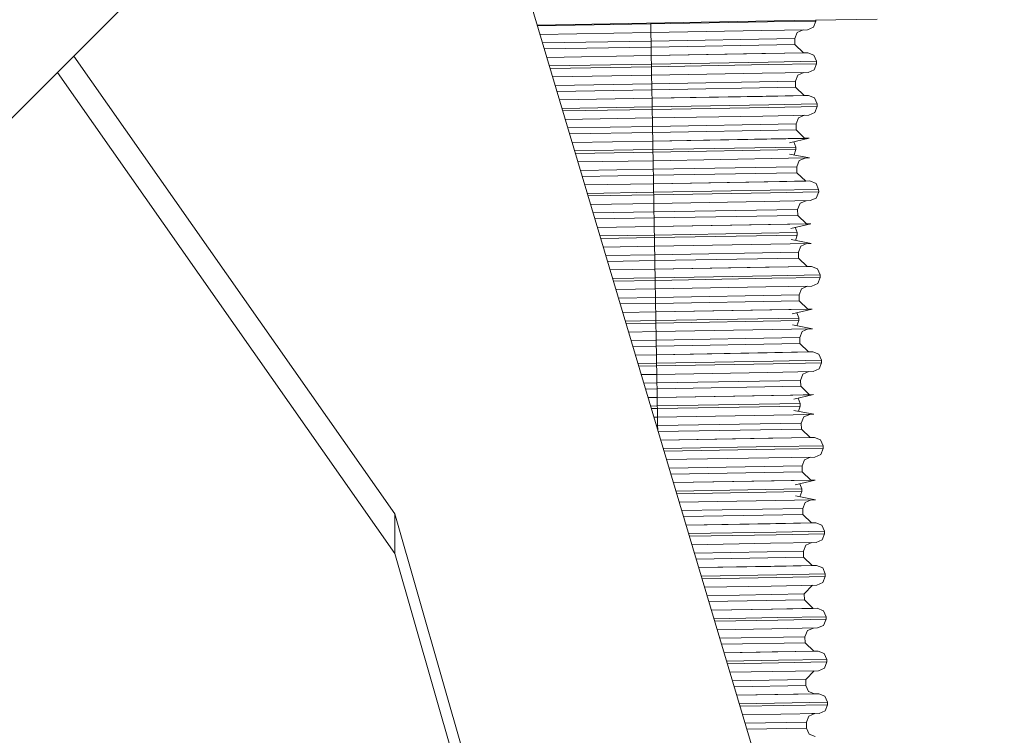
# Model space of a CAD drawing. Units: millimetres. Extents: x -8200 to -967, y 271 to 2945.
# Drawn here: x -3465 to -3436, y 1285 to 1306 of the extents above; entities that cross this region are included whole.
import ezdxf

# ---------------------------------------------------------------- set-up
doc = ezdxf.new("R2010")
doc.units = ezdxf.units.MM
doc.layers.add('1', color=7, linetype='Continuous', true_color=0xffffff)

msp = doc.modelspace()

# ---------------------------------------------------------------- linework, layer by layer
at = {"layer": '1', "color": 18, "linetype": 'Continuous', "lineweight": 13}
for p, q in [((-3454.851054, 1322.477509), (-3436.052472, 1259.346589)), ((-3458.004296, 1310.709938), (-3468.231022, 1300.483212)), ((-3442.888796, 1306.068167), (-3449.928756, 1305.947049)), ((-3446.553767, 1305.980071), (-3443.087876, 1306.040391)), ((-3443.087876, 1306.040391), (-3441.652358, 1306.066737)), ((-3439.824164, 1306.123599), (-3442.888796, 1306.068167)), ((-3441.652358, 1306.066737), (-3441.723645, 1305.885896)), ((-3441.65273, 1306.090525), (-3441.652358, 1306.066737)), ((-3446.553767, 1305.980071), (-3449.921606, 1305.923039)), ((-3446.549475, 1305.726156), (-3449.846377, 1305.670397)), ((-3446.554159, 1306.005107), (-3446.553767, 1305.980071)), ((-3446.553767, 1305.980071), (-3446.551621, 1305.853114)), ((-3446.551621, 1305.853114), (-3446.549475, 1305.726156)), ((-3446.549475, 1305.726156), (-3443.263113, 1305.783376)), ((-3446.549473, 1305.726156), (-3446.548045, 1305.652007)), ((-3443.263113, 1305.783376), (-3441.901982, 1305.80841)), ((-3442.278445, 1305.547938), (-3442.207158, 1305.728778)), ((-3442.02927, 1305.806069), (-3442.207158, 1305.728778)), ((-3441.901982, 1305.80841), (-3441.723645, 1305.885896)), ((-3446.544945, 1305.472478), (-3449.771171, 1305.417834)), ((-3446.548045, 1305.652007), (-3446.544945, 1305.472478)), ((-3442.278445, 1305.547938), (-3446.544945, 1305.472478)), ((-3446.544945, 1305.472478), (-3446.542084, 1305.294618)), ((-3442.278445, 1305.547938), (-3442.275345, 1305.370077)), ((-3449.71849, 1305.240916), (-3446.542084, 1305.294618)), ((-3446.542084, 1305.294618), (-3442.275345, 1305.370077)), ((-3446.542084, 1305.294618), (-3446.5397, 1305.16766)), ((-3446.5397, 1305.16766), (-3446.537554, 1305.040583)), ((-3442.275345, 1305.370077), (-3442.017138, 1305.120572)), ((-3454.154551, 1291.426286), (-3463.689825, 1305.02441)), ((-3446.537554, 1305.040583), (-3449.64318, 1304.988006)), ((-3449.643102, 1304.987743), (-3446.537554, 1305.040464)), ((-3442.017138, 1305.120572), (-3446.537554, 1305.040583)), ((-3446.537554, 1305.040464), (-3443.251431, 1305.097684)), ((-3446.537554, 1305.040464), (-3446.536362, 1304.966077)), ((-3446.536362, 1304.966077), (-3446.533263, 1304.786429)), ((-3446.533263, 1304.786429), (-3443.067372, 1304.846749)), ((-3443.251431, 1305.097684), (-3441.890061, 1305.122718)), ((-3441.631854, 1304.873094), (-3443.067372, 1304.846749)), ((-3441.890061, 1305.122718), (-3442.017249, 1305.12068)), ((-3441.890061, 1305.122718), (-3441.70934, 1305.051431)), ((-3441.631854, 1304.873094), (-3441.70934, 1305.051431)), ((-3441.631854, 1304.873094), (-3441.630423, 1304.796919)), ((-3449.567803, 1304.734869), (-3446.533263, 1304.786429)), ((-3446.531832, 1304.710254), (-3449.545227, 1304.659053)), ((-3446.533263, 1304.786429), (-3446.531832, 1304.710254)), ((-3446.531832, 1304.710254), (-3443.06618, 1304.770574)), ((-3446.531832, 1304.710254), (-3446.529686, 1304.583296)), ((-3446.529686, 1304.583296), (-3446.527541, 1304.456457)), ((-3443.06618, 1304.770574), (-3441.630423, 1304.796919)), ((-3441.880047, 1304.538593), (-3441.70171, 1304.616079)), ((-3441.630423, 1304.796919), (-3441.70171, 1304.616079)), ((-3454.154551, 1290.243015), (-3464.177553, 1304.536681)), ((-3446.527541, 1304.456457), (-3449.469994, 1304.406399)), ((-3446.527541, 1304.456457), (-3443.241179, 1304.513559)), ((-3446.527541, 1304.456457), (-3446.526349, 1304.38219)), ((-3446.526349, 1304.38219), (-3446.523249, 1304.202661)), ((-3442.256749, 1304.27812), (-3446.523249, 1304.202661)), ((-3443.241179, 1304.513559), (-3441.880047, 1304.538593)), ((-3442.256749, 1304.27812), (-3442.185462, 1304.458961)), ((-3442.256749, 1304.27812), (-3442.253649, 1304.10026)), ((-3442.007584, 1304.536247), (-3442.185462, 1304.458961)), ((-3446.523249, 1304.202661), (-3449.394844, 1304.154023)), ((-3449.342159, 1303.977093), (-3446.52015, 1304.024801)), ((-3446.523249, 1304.202661), (-3446.52015, 1304.024801)), ((-3446.52015, 1304.024801), (-3442.253649, 1304.10026)), ((-3446.52015, 1304.024801), (-3446.518004, 1303.897843)), ((-3442.253649, 1304.10026), (-3441.995203, 1303.850755)), ((-3446.515858, 1303.770766), (-3449.266852, 1303.72419)), ((-3449.266778, 1303.723943), (-3446.515858, 1303.770646)), ((-3446.518004, 1303.897843), (-3446.515858, 1303.770766)), ((-3441.995203, 1303.850755), (-3446.515858, 1303.770766)), ((-3446.515858, 1303.770646), (-3443.229496, 1303.827867)), ((-3446.515858, 1303.770646), (-3446.513474, 1303.643689)), ((-3443.229496, 1303.827867), (-3441.868365, 1303.852901)), ((-3441.868365, 1303.852901), (-3441.995319, 1303.850866)), ((-3441.868365, 1303.852901), (-3441.687405, 1303.781614)), ((-3441.609919, 1303.603277), (-3441.687405, 1303.781614)), ((-3449.191481, 1303.471073), (-3446.511328, 1303.516611)), ((-3446.510136, 1303.440437), (-3449.168906, 1303.395261)), ((-3446.511328, 1303.516611), (-3446.513474, 1303.643689)), ((-3446.511328, 1303.516611), (-3443.045437, 1303.576931)), ((-3446.511328, 1303.516611), (-3446.510136, 1303.440437)), ((-3446.510136, 1303.440437), (-3443.044245, 1303.500757)), ((-3446.510136, 1303.440437), (-3446.50799, 1303.313479)), ((-3443.045437, 1303.576931), (-3441.609919, 1303.603277)), ((-3443.044245, 1303.500757), (-3441.608727, 1303.527102)), ((-3441.608727, 1303.527102), (-3441.680014, 1303.346261)), ((-3441.609919, 1303.603277), (-3441.608727, 1303.527102)), ((-3446.505606, 1303.18664), (-3449.093674, 1303.142611)), ((-3446.50799, 1303.313479), (-3446.505606, 1303.18664)), ((-3446.505606, 1303.18664), (-3443.219483, 1303.243741)), ((-3446.505606, 1303.18664), (-3446.504414, 1303.112373)), ((-3446.504414, 1303.112373), (-3446.501315, 1302.932844)), ((-3443.219483, 1303.243741), (-3441.858351, 1303.268775)), ((-3442.234814, 1303.008303), (-3442.163527, 1303.189144)), ((-3441.985639, 1303.266434), (-3442.163527, 1303.189144)), ((-3441.858351, 1303.268775), (-3441.680014, 1303.346261)), ((-3446.501315, 1302.932844), (-3449.018516, 1302.890208)), ((-3442.234814, 1303.008303), (-3446.501315, 1302.932844)), ((-3446.501315, 1302.932844), (-3446.498215, 1302.754983)), ((-3446.498215, 1302.754983), (-3442.231715, 1302.830443)), ((-3442.234814, 1303.008303), (-3442.231715, 1302.830443)), ((-3442.231715, 1302.830443), (-3441.973507, 1302.580938)), ((-3448.965828, 1302.713267), (-3446.498215, 1302.754983)), ((-3446.498215, 1302.754983), (-3446.496069, 1302.628025)), ((-3446.496069, 1302.628025), (-3446.493924, 1302.500948)), ((-3441.973507, 1302.580938), (-3446.493924, 1302.500948)), ((-3446.493924, 1302.500948), (-3442.46918, 1302.571282)), ((-3442.46918, 1302.571282), (-3441.84643, 1302.583084)), ((-3441.84643, 1302.583084), (-3442.436516, 1302.445754)), ((-3441.84643, 1302.583084), (-3441.973711, 1302.581134)), ((-3446.493924, 1302.500948), (-3448.890523, 1302.460373)), ((-3448.890465, 1302.460177), (-3446.493924, 1302.500948)), ((-3448.81516, 1302.207281), (-3446.489632, 1302.246794)), ((-3446.493924, 1302.500948), (-3446.491778, 1302.373871)), ((-3446.489632, 1302.246794), (-3446.491778, 1302.373871)), ((-3446.489632, 1302.246794), (-3442.244828, 1302.321061)), ((-3446.489632, 1302.246794), (-3446.488202, 1302.170619)), ((-3442.243397, 1302.244768), (-3446.488202, 1302.170619)), ((-3442.244828, 1302.323326), (-3442.302876, 1302.476856)), ((-3442.243397, 1302.244768), (-3442.297497, 1302.087919)), ((-3442.244828, 1302.323326), (-3442.243397, 1302.247152)), ((-3442.244828, 1302.321061), (-3442.244828, 1302.323326)), ((-3442.243397, 1302.247152), (-3442.243397, 1302.244768)), ((-3446.488202, 1302.170619), (-3448.792584, 1302.131465)), ((-3446.488202, 1302.170619), (-3446.486056, 1302.043661)), ((-3446.486056, 1302.043661), (-3446.48391, 1301.916823)), ((-3446.48391, 1301.916823), (-3442.458928, 1301.987156)), ((-3442.458928, 1301.987156), (-3441.836417, 1301.998958)), ((-3441.836417, 1301.998958), (-3442.430794, 1302.113637)), ((-3441.964127, 1301.996537), (-3442.141593, 1301.919326)), ((-3446.48391, 1301.916823), (-3448.717356, 1301.878826)), ((-3446.479619, 1301.663026), (-3448.642189, 1301.626395)), ((-3446.48391, 1301.916823), (-3446.48248, 1301.842555)), ((-3446.48248, 1301.842555), (-3446.479619, 1301.663026)), ((-3442.21288, 1301.738486), (-3446.479619, 1301.663026)), ((-3446.479619, 1301.663026), (-3446.476519, 1301.485166)), ((-3442.21288, 1301.738486), (-3442.141593, 1301.919326)), ((-3442.21288, 1301.738486), (-3442.210019, 1301.560625)), ((-3448.589498, 1301.449445), (-3446.476519, 1301.485166)), ((-3446.476519, 1301.485166), (-3442.210019, 1301.560625)), ((-3446.476519, 1301.485166), (-3446.474373, 1301.358208)), ((-3446.474373, 1301.358208), (-3446.471989, 1301.231131)), ((-3442.210019, 1301.560625), (-3441.951573, 1301.31112)), ((-3446.471989, 1301.231131), (-3448.514195, 1301.196557)), ((-3448.514145, 1301.196389), (-3446.471989, 1301.231131)), ((-3441.951573, 1301.31112), (-3446.471989, 1301.231131)), ((-3446.471989, 1301.231131), (-3443.185866, 1301.288232)), ((-3446.471989, 1301.231131), (-3446.469843, 1301.104054)), ((-3446.467698, 1300.976977), (-3446.469843, 1301.104054)), ((-3443.185866, 1301.288232), (-3441.824496, 1301.313266)), ((-3443.001807, 1301.037297), (-3441.566288, 1301.063642)), ((-3441.824496, 1301.313266), (-3441.951684, 1301.311228)), ((-3441.824496, 1301.313266), (-3441.643775, 1301.241979)), ((-3441.566288, 1301.063642), (-3441.643775, 1301.241979)), ((-3441.566288, 1301.063642), (-3441.564858, 1300.987467)), ((-3448.438838, 1300.943485), (-3446.467698, 1300.976977)), ((-3446.466506, 1300.900802), (-3448.416262, 1300.867671)), ((-3446.467698, 1300.976977), (-3443.001807, 1301.037297)), ((-3446.467698, 1300.976977), (-3446.466506, 1300.900802)), ((-3443.000615, 1300.961122), (-3446.466506, 1300.900802)), ((-3446.466506, 1300.900802), (-3446.464121, 1300.773844)), ((-3446.464121, 1300.773844), (-3446.461976, 1300.647005)), ((-3443.000615, 1300.961122), (-3441.564858, 1300.987467)), ((-3441.814482, 1300.729141), (-3441.636145, 1300.806627)), ((-3441.564858, 1300.987467), (-3441.636145, 1300.806627)), ((-3446.461976, 1300.647005), (-3448.341035, 1300.615038)), ((-3446.461976, 1300.647005), (-3443.175852, 1300.704107)), ((-3446.461976, 1300.647005), (-3446.460783, 1300.572738)), ((-3446.460783, 1300.572738), (-3446.457684, 1300.393209)), ((-3442.191184, 1300.468668), (-3446.457684, 1300.393209)), ((-3443.175852, 1300.704107), (-3441.814482, 1300.729141)), ((-3442.191184, 1300.468668), (-3442.119896, 1300.649509)), ((-3442.191184, 1300.468668), (-3442.188084, 1300.290808)), ((-3441.942018, 1300.726795), (-3442.119896, 1300.649509)), ((-3446.457684, 1300.393209), (-3448.265861, 1300.362583)), ((-3448.213185, 1300.185681), (-3446.454585, 1300.215468)), ((-3446.457684, 1300.393209), (-3446.454585, 1300.215468)), ((-3446.454585, 1300.215468), (-3442.188084, 1300.290808)), ((-3446.454585, 1300.215468), (-3446.452439, 1300.088391)), ((-3442.188084, 1300.290808), (-3441.929638, 1300.041303)), ((-3446.450293, 1299.961314), (-3448.137867, 1299.932742)), ((-3448.137826, 1299.932602), (-3446.450293, 1299.961314)), ((-3446.452439, 1300.088391), (-3446.450293, 1299.961314)), ((-3441.929638, 1300.041303), (-3446.450293, 1299.961314)), ((-3446.450293, 1299.961314), (-3442.425311, 1300.031647)), ((-3446.450293, 1299.961314), (-3446.448147, 1299.834237)), ((-3442.425311, 1300.031647), (-3441.8028, 1300.043449)), ((-3441.8028, 1300.043449), (-3442.392886, 1299.90612)), ((-3442.201197, 1299.783692), (-3442.259245, 1299.937222)), ((-3441.8028, 1300.043449), (-3441.929845, 1300.041502)), ((-3448.062515, 1299.679689), (-3446.445763, 1299.707159)), ((-3446.444571, 1299.630985), (-3448.039941, 1299.603878)), ((-3446.445763, 1299.707159), (-3446.448147, 1299.834237)), ((-3446.445763, 1299.707159), (-3442.200959, 1299.781427)), ((-3446.445763, 1299.707159), (-3446.444571, 1299.630985)), ((-3442.199767, 1299.705252), (-3446.444571, 1299.630985)), ((-3446.444571, 1299.630985), (-3446.442425, 1299.504027)), ((-3442.199767, 1299.705252), (-3442.253709, 1299.548254)), ((-3442.200959, 1299.781427), (-3442.201197, 1299.783692)), ((-3442.200959, 1299.781427), (-3442.199767, 1299.705252)), ((-3446.440279, 1299.377188), (-3447.964716, 1299.351252)), ((-3446.442425, 1299.504027), (-3446.440279, 1299.377188)), ((-3446.440279, 1299.377188), (-3442.415297, 1299.447522)), ((-3446.440279, 1299.377188), (-3446.438849, 1299.302921)), ((-3446.438849, 1299.302921), (-3446.43575, 1299.123392)), ((-3442.415297, 1299.447522), (-3441.792786, 1299.459323)), ((-3441.792786, 1299.459323), (-3442.387164, 1299.574003)), ((-3442.169249, 1299.198851), (-3442.097962, 1299.379691)), ((-3441.920248, 1299.456907), (-3442.097962, 1299.379691)), ((-3446.43575, 1299.123392), (-3447.889534, 1299.098768)), ((-3442.169249, 1299.198851), (-3446.43575, 1299.123392)), ((-3446.43575, 1299.123392), (-3446.43265, 1298.94565)), ((-3446.43265, 1298.94565), (-3442.16615, 1299.02111)), ((-3442.169249, 1299.198851), (-3442.16615, 1299.02111)), ((-3442.16615, 1299.02111), (-3441.907942, 1298.771486)), ((-3447.836857, 1298.921866), (-3446.43265, 1298.94565)), ((-3446.43265, 1298.94565), (-3446.430504, 1298.818573)), ((-3446.430504, 1298.818573), (-3446.428359, 1298.691496)), ((-3441.907942, 1298.771486), (-3446.428359, 1298.691496)), ((-3446.428359, 1298.691496), (-3443.141997, 1298.748598)), ((-3443.141997, 1298.748598), (-3441.780865, 1298.773631)), ((-3441.780865, 1298.773631), (-3441.908054, 1298.771593)), ((-3441.780865, 1298.773631), (-3441.600144, 1298.702344)), ((-3446.428359, 1298.691496), (-3447.761539, 1298.668925)), ((-3447.761506, 1298.668816), (-3446.428359, 1298.691496)), ((-3447.686194, 1298.415897), (-3446.424067, 1298.437342)), ((-3446.428359, 1298.691496), (-3446.426213, 1298.564419)), ((-3446.424067, 1298.437342), (-3446.426213, 1298.564419)), ((-3446.424067, 1298.437342), (-3442.958176, 1298.497662)), ((-3446.424067, 1298.437342), (-3446.422637, 1298.361167)), ((-3446.422637, 1298.361167), (-3442.956746, 1298.421487)), ((-3442.958176, 1298.497662), (-3441.522658, 1298.524007)), ((-3442.956746, 1298.421487), (-3441.521227, 1298.447832)), ((-3441.522658, 1298.524007), (-3441.600144, 1298.702344)), ((-3441.521227, 1298.447832), (-3441.592515, 1298.266992)), ((-3441.522658, 1298.524007), (-3441.521227, 1298.447832)), ((-3446.422637, 1298.361167), (-3447.663619, 1298.340082)), ((-3446.422637, 1298.361167), (-3446.420491, 1298.234209)), ((-3446.420491, 1298.234209), (-3446.418345, 1298.107371)), ((-3446.418345, 1298.107371), (-3443.131983, 1298.164472)), ((-3443.131983, 1298.164472), (-3441.770852, 1298.189506)), ((-3441.898388, 1298.18716), (-3442.076027, 1298.109874)), ((-3441.770852, 1298.189506), (-3441.592515, 1298.266992)), ((-3446.418345, 1298.107371), (-3447.588397, 1298.087465)), ((-3446.414053, 1297.853574), (-3447.513207, 1297.834957)), ((-3446.418345, 1298.107371), (-3446.417153, 1298.033103)), ((-3446.417153, 1298.033103), (-3446.414053, 1297.853574)), ((-3442.147553, 1297.929034), (-3446.414053, 1297.853574)), ((-3446.414053, 1297.853574), (-3446.410954, 1297.675833)), ((-3442.147553, 1297.929034), (-3442.076027, 1298.109874)), ((-3442.147553, 1297.929034), (-3442.144454, 1297.751293)), ((-3447.460531, 1297.658056), (-3446.410954, 1297.675833)), ((-3446.410954, 1297.675833), (-3442.144454, 1297.751293)), ((-3446.410954, 1297.675833), (-3446.408808, 1297.548756)), ((-3446.408808, 1297.548756), (-3446.406662, 1297.421679)), ((-3442.144454, 1297.751293), (-3441.886008, 1297.501668)), ((-3446.406662, 1297.421679), (-3447.385211, 1297.405112)), ((-3447.385187, 1297.405031), (-3446.406662, 1297.421679)), ((-3441.886008, 1297.501668), (-3446.406662, 1297.421679)), ((-3446.406662, 1297.421679), (-3442.38168, 1297.492012)), ((-3446.406662, 1297.421679), (-3446.404278, 1297.294602)), ((-3446.402133, 1297.167525), (-3446.404278, 1297.294602)), ((-3446.402133, 1297.167525), (-3442.157328, 1297.241792)), ((-3442.38168, 1297.492012), (-3441.759169, 1297.503814)), ((-3441.759169, 1297.503814), (-3442.349017, 1297.366604)), ((-3442.157328, 1297.244176), (-3442.21556, 1297.397649)), ((-3442.157328, 1297.244176), (-3442.156136, 1297.167882)), ((-3442.157328, 1297.241792), (-3442.157328, 1297.244176)), ((-3441.759169, 1297.503814), (-3441.886214, 1297.501868)), ((-3447.309872, 1297.152101), (-3446.402133, 1297.167525)), ((-3446.40094, 1297.09135), (-3447.287298, 1297.07629)), ((-3446.402133, 1297.167525), (-3446.40094, 1297.09135)), ((-3442.156136, 1297.165617), (-3446.40094, 1297.09135)), ((-3446.40094, 1297.09135), (-3446.398795, 1296.964392)), ((-3446.398795, 1296.964392), (-3446.39641, 1296.837553)), ((-3441.748917, 1296.919689), (-3442.343533, 1297.034368)), ((-3442.156136, 1297.165617), (-3442.210075, 1297.008629)), ((-3442.156136, 1297.167882), (-3442.156136, 1297.165617)), ((-3446.39641, 1296.837553), (-3447.212077, 1296.823677)), ((-3446.39641, 1296.837553), (-3442.371666, 1296.907887)), ((-3446.39641, 1296.837553), (-3446.395218, 1296.763286)), ((-3446.395218, 1296.763286), (-3446.392119, 1296.583757)), ((-3442.125618, 1296.659216), (-3446.392119, 1296.583757)), ((-3442.371666, 1296.907887), (-3441.748917, 1296.919689)), ((-3442.125618, 1296.659216), (-3442.054331, 1296.840057)), ((-3442.125618, 1296.659216), (-3442.122519, 1296.481475)), ((-3441.876626, 1296.917268), (-3442.054331, 1296.840057)), ((-3446.392119, 1296.583757), (-3447.136879, 1296.571142)), ((-3447.084203, 1296.394241), (-3446.389019, 1296.406016)), ((-3446.392119, 1296.583757), (-3446.389019, 1296.406016)), ((-3446.389019, 1296.406016), (-3442.122519, 1296.481475)), ((-3446.389019, 1296.406016), (-3446.386874, 1296.278939)), ((-3442.122519, 1296.481475), (-3441.864312, 1296.231851)), ((-3446.384728, 1296.151862), (-3447.008883, 1296.141294)), ((-3447.008867, 1296.141243), (-3446.384728, 1296.151862)), ((-3446.386874, 1296.278939), (-3446.384728, 1296.151862)), ((-3441.864312, 1296.231851), (-3446.384728, 1296.151862)), ((-3446.384728, 1296.151862), (-3443.098366, 1296.208963)), ((-3446.384728, 1296.151862), (-3446.382582, 1296.024784)), ((-3443.098366, 1296.208963), (-3441.737235, 1296.233997)), ((-3441.737235, 1296.233997), (-3441.864423, 1296.231958)), ((-3441.737235, 1296.233997), (-3441.556275, 1296.16271)), ((-3441.478789, 1295.984372), (-3441.556275, 1296.16271)), ((-3446.933551, 1295.888309), (-3446.380436, 1295.897707)), ((-3446.379006, 1295.821533), (-3446.910975, 1295.812494)), ((-3446.380436, 1295.897707), (-3446.382582, 1296.024784)), ((-3446.380436, 1295.897707), (-3442.914546, 1295.958027)), ((-3446.380436, 1295.897707), (-3446.379006, 1295.821533)), ((-3446.379006, 1295.821533), (-3442.913115, 1295.881853)), ((-3446.379006, 1295.821533), (-3446.37686, 1295.694694)), ((-3442.914546, 1295.958027), (-3441.478789, 1295.984372)), ((-3442.913115, 1295.881853), (-3441.477597, 1295.908198)), ((-3441.477597, 1295.908198), (-3441.548884, 1295.727357)), ((-3441.478789, 1295.984372), (-3441.477597, 1295.908198)), ((-3446.374714, 1295.567736), (-3446.835758, 1295.559892)), ((-3446.37686, 1295.694694), (-3446.374714, 1295.567736)), ((-3446.374714, 1295.567736), (-3443.088353, 1295.624956)), ((-3446.374714, 1295.567736), (-3446.373284, 1295.493469)), ((-3446.373284, 1295.493469), (-3446.370184, 1295.313939)), ((-3443.088353, 1295.624956), (-3441.727221, 1295.649871)), ((-3442.103684, 1295.389399), (-3442.032397, 1295.570239)), ((-3441.854482, 1295.647542), (-3442.032397, 1295.570239)), ((-3441.727221, 1295.649871), (-3441.548884, 1295.727357)), ((-3446.370184, 1295.313939), (-3446.760551, 1295.307328)), ((-3442.103684, 1295.389399), (-3446.370184, 1295.313939)), ((-3446.370184, 1295.313939), (-3446.367323, 1295.136198)), ((-3446.367323, 1295.136198), (-3442.100585, 1295.211658)), ((-3442.103684, 1295.389399), (-3442.100585, 1295.211658)), ((-3442.100585, 1295.211658), (-3441.842377, 1294.962034)), ((-3446.707876, 1295.13043), (-3446.367323, 1295.136198)), ((-3446.367323, 1295.136198), (-3446.364939, 1295.009121)), ((-3446.364939, 1295.009121), (-3446.362793, 1294.882044)), ((-3441.842377, 1294.962034), (-3446.362793, 1294.882044)), ((-3446.362793, 1294.882044), (-3442.338049, 1294.952378)), ((-3442.338049, 1294.952378), (-3441.7153, 1294.964179)), ((-3441.7153, 1294.964179), (-3442.305386, 1294.82697)), ((-3441.7153, 1294.964179), (-3441.842581, 1294.96223)), ((-3446.362793, 1294.882044), (-3446.632557, 1294.877485)), ((-3446.632547, 1294.877455), (-3446.362793, 1294.882044)), ((-3446.557229, 1294.624513), (-3446.358502, 1294.62789)), ((-3446.362793, 1294.882044), (-3446.360648, 1294.754967)), ((-3446.358502, 1294.62789), (-3446.360648, 1294.754967)), ((-3446.358502, 1294.62789), (-3442.113698, 1294.702157)), ((-3446.358502, 1294.62789), (-3446.357071, 1294.551715)), ((-3442.112505, 1294.625983), (-3446.357071, 1294.551715)), ((-3442.113698, 1294.704542), (-3442.171736, 1294.858046)), ((-3442.112505, 1294.625983), (-3442.166433, 1294.469028)), ((-3442.113698, 1294.704542), (-3442.112505, 1294.628367)), ((-3442.113698, 1294.702157), (-3442.113698, 1294.704542)), ((-3442.112505, 1294.628367), (-3442.112505, 1294.625983)), ((-3446.357071, 1294.551715), (-3446.534653, 1294.548698)), ((-3446.357071, 1294.551715), (-3446.354926, 1294.424877)), ((-3446.354926, 1294.424877), (-3446.35278, 1294.297919)), ((-3446.35278, 1294.297919), (-3442.328036, 1294.368252)), ((-3442.328036, 1294.368252), (-3441.705287, 1294.380054)), ((-3441.705287, 1294.380054), (-3442.299664, 1294.494733)), ((-3441.832995, 1294.377634), (-3442.010701, 1294.300422)), ((-3446.35278, 1294.297919), (-3446.459438, 1294.296104)), ((-3446.348488, 1294.044122), (-3446.384225, 1294.043518)), ((-3446.35278, 1294.297919), (-3446.351588, 1294.223651)), ((-3446.351588, 1294.223651), (-3446.348488, 1294.044122)), ((-3442.081988, 1294.119582), (-3446.348488, 1294.044122)), ((-3446.348488, 1294.044122), (-3446.346254, 1293.916002)), ((-3442.081988, 1294.119582), (-3442.010701, 1294.300422)), ((-3442.081988, 1294.119582), (-3442.078888, 1293.941841)), ((-3446.331551, 1293.866626), (-3442.078888, 1293.941841)), ((-3442.078888, 1293.941841), (-3441.820443, 1293.692216)), ((-3441.820443, 1293.692216), (-3446.256246, 1293.613728)), ((-3446.256239, 1293.613704), (-3443.054736, 1293.669447)), ((-3443.054736, 1293.669447), (-3441.693604, 1293.694362)), ((-3442.870677, 1293.418393), (-3441.435158, 1293.444857)), ((-3441.693604, 1293.694362), (-3441.820558, 1293.692327)), ((-3441.693604, 1293.694362), (-3441.512644, 1293.623075)), ((-3441.435158, 1293.444857), (-3441.512644, 1293.623075)), ((-3441.435158, 1293.444857), (-3441.433966, 1293.368563)), ((-3446.180925, 1293.360781), (-3442.870677, 1293.418393)), ((-3446.158354, 1293.284979), (-3442.869484, 1293.342218)), ((-3442.869484, 1293.342218), (-3441.433966, 1293.368563)), ((-3441.68359, 1293.110237), (-3441.505253, 1293.187723)), ((-3441.433966, 1293.368563), (-3441.505253, 1293.187723)), ((-3446.083148, 1293.032418), (-3443.044722, 1293.085322)), ((-3443.044722, 1293.085322), (-3441.68359, 1293.110237)), ((-3442.060053, 1292.849764), (-3441.988766, 1293.030605)), ((-3441.810852, 1293.107907), (-3441.988766, 1293.030605)), ((-3442.060053, 1292.849764), (-3446.007967, 1292.779939)), ((-3445.955302, 1292.603075), (-3442.056954, 1292.672023)), ((-3442.060053, 1292.849764), (-3442.056954, 1292.672023)), ((-3442.056954, 1292.672023), (-3441.798747, 1292.422399)), ((-3441.798747, 1292.422399), (-3445.879997, 1292.350181)), ((-3445.879969, 1292.350085), (-3442.294419, 1292.412743)), ((-3442.294419, 1292.412743), (-3441.671669, 1292.424545)), ((-3441.671669, 1292.424545), (-3442.261755, 1292.287335)), ((-3442.070067, 1292.164907), (-3442.128106, 1292.318412)), ((-3441.671669, 1292.424545), (-3441.79895, 1292.422596)), ((-3445.804662, 1292.097182), (-3442.070067, 1292.162523)), ((-3442.068636, 1292.086348), (-3445.782089, 1292.021377)), ((-3442.068636, 1292.086348), (-3442.122775, 1291.929388)), ((-3442.070067, 1292.164907), (-3442.068636, 1292.088732)), ((-3442.070067, 1292.162523), (-3442.070067, 1292.164907)), ((-3442.068636, 1292.088732), (-3442.068636, 1292.086348)), ((-3445.706881, 1291.768808), (-3442.284167, 1291.828617)), ((-3442.284167, 1291.828617), (-3441.661656, 1291.840419)), ((-3441.661656, 1291.840419), (-3442.256033, 1291.955099)), ((-3442.038119, 1291.579947), (-3441.966832, 1291.760787)), ((-3441.789366, 1291.837998), (-3441.966832, 1291.760787)), ((-3454.154551, 1291.426286), (-3454.154551, 1290.243015)), ((-3444.955772, 1259.346589), (-3454.154551, 1291.426286)), ((-3442.038119, 1291.579947), (-3445.631719, 1291.516392)), ((-3445.579054, 1291.339528), (-3442.035258, 1291.402206)), ((-3442.038119, 1291.579947), (-3442.035258, 1291.402206)), ((-3442.035258, 1291.402206), (-3441.776812, 1291.152582)), ((-3441.776812, 1291.152582), (-3445.503749, 1291.086633)), ((-3445.503683, 1291.08641), (-3443.011105, 1291.129813)), ((-3443.011105, 1291.129813), (-3441.649973, 1291.154727)), ((-3441.649973, 1291.154727), (-3441.776927, 1291.152693)), ((-3441.649973, 1291.154727), (-3441.469014, 1291.08344)), ((-3445.428395, 1290.833574), (-3442.827046, 1290.878758)), ((-3442.827046, 1290.878758), (-3441.391528, 1290.905222)), ((-3442.825854, 1290.802583), (-3441.390097, 1290.829048)), ((-3441.391528, 1290.905222), (-3441.469014, 1291.08344)), ((-3441.390097, 1290.829048), (-3441.461623, 1290.648088)), ((-3441.391528, 1290.905222), (-3441.390097, 1290.829048)), ((-3445.405797, 1290.757682), (-3442.825854, 1290.802583)), ((-3445.330592, 1290.505124), (-3443.001091, 1290.545687)), ((-3443.001091, 1290.545687), (-3441.639721, 1290.570602)), ((-3441.767231, 1290.568268), (-3441.945136, 1290.49097)), ((-3441.639721, 1290.570602), (-3441.461623, 1290.648088)), ((-3445.295099, 1259.346589), (-3454.154551, 1290.243015)), ((-3442.016423, 1290.31013), (-3445.25547, 1290.252842)), ((-3442.016423, 1290.31013), (-3441.945136, 1290.49097)), ((-3442.016423, 1290.31013), (-3442.013323, 1290.132388)), ((-3445.202805, 1290.075978), (-3442.013323, 1290.132388)), ((-3442.013323, 1290.132388), (-3441.754878, 1289.882764)), ((-3441.754878, 1289.882764), (-3445.127502, 1289.823088)), ((-3445.127405, 1289.822765), (-3442.989171, 1289.859995)), ((-3442.989171, 1289.859995), (-3441.628039, 1289.88491)), ((-3441.628039, 1289.88491), (-3441.754993, 1289.882875)), ((-3441.628039, 1289.88491), (-3441.447079, 1289.813623)), ((-3441.369593, 1289.635405), (-3441.447079, 1289.813623)), ((-3445.052113, 1289.569913), (-3442.80535, 1289.60894)), ((-3445.029518, 1289.494032), (-3442.803919, 1289.532766)), ((-3442.80535, 1289.60894), (-3441.369593, 1289.635405)), ((-3442.803919, 1289.532766), (-3441.368401, 1289.55923)), ((-3441.618025, 1289.300904), (-3441.439688, 1289.378271)), ((-3441.368401, 1289.55923), (-3441.439688, 1289.378271)), ((-3441.369593, 1289.635405), (-3441.368401, 1289.55923)), ((-3444.954315, 1289.241479), (-3442.979157, 1289.27587)), ((-3442.979157, 1289.27587), (-3441.618025, 1289.300904)), ((-3441.744931, 1289.29857), (-3441.994488, 1289.040312)), ((-3441.994488, 1289.040312), (-3444.879221, 1288.989291)), ((-3444.826556, 1288.81243), (-3441.991389, 1288.862571)), ((-3441.994488, 1289.040312), (-3441.991389, 1288.862571)), ((-3441.991389, 1288.862571), (-3441.733181, 1288.612947)), ((-3441.733181, 1288.612947), (-3444.751277, 1288.559621)), ((-3444.751128, 1288.55912), (-3442.967474, 1288.590178)), ((-3442.967474, 1288.590178), (-3441.606104, 1288.615093)), ((-3441.606104, 1288.615093), (-3441.733293, 1288.613055)), ((-3441.606104, 1288.615093), (-3441.425383, 1288.543805)), ((-3441.347897, 1288.365588), (-3441.425383, 1288.543805)), ((-3444.675847, 1288.306307), (-3442.783415, 1288.339242)), ((-3442.782223, 1288.262948), (-3444.65324, 1288.230383)), ((-3442.783415, 1288.339242), (-3441.347897, 1288.365588)), ((-3442.782223, 1288.262948), (-3441.346467, 1288.289413)), ((-3441.346467, 1288.289413), (-3441.417754, 1288.108453)), ((-3441.347897, 1288.365588), (-3441.346467, 1288.289413)), ((-3444.578037, 1287.977832), (-3442.957222, 1288.006052)), ((-3442.957222, 1288.006052), (-3441.596091, 1288.031086)), ((-3441.972792, 1287.770495), (-3441.901505, 1287.951335)), ((-3441.723341, 1288.028746), (-3441.901505, 1287.951335)), ((-3441.596091, 1288.031086), (-3441.417754, 1288.108453)), ((-3441.972792, 1287.770495), (-3444.502973, 1287.725745)), ((-3444.450308, 1287.54888), (-3441.969693, 1287.592754)), ((-3441.972792, 1287.770495), (-3441.969693, 1287.592754)), ((-3441.969693, 1287.592754), (-3441.711247, 1287.34313)), ((-3441.711247, 1287.34313), (-3444.375027, 1287.296066)), ((-3444.37485, 1287.295474), (-3442.94554, 1287.320361)), ((-3442.94554, 1287.320361), (-3441.584408, 1287.345394)), ((-3441.584408, 1287.345394), (-3441.711472, 1287.343347)), ((-3441.584408, 1287.345394), (-3441.403449, 1287.273988)), ((-3444.299569, 1287.042656), (-3442.761481, 1287.069425)), ((-3442.761481, 1287.069425), (-3441.325963, 1287.09577)), ((-3442.760289, 1286.993131), (-3441.32477, 1287.019596)), ((-3441.325963, 1287.09577), (-3441.403449, 1287.273988)), ((-3441.32477, 1287.019596), (-3441.396058, 1286.838636)), ((-3441.325963, 1287.09577), (-3441.32477, 1287.019596)), ((-3444.276977, 1286.966787), (-3442.760289, 1286.993131)), ((-3444.20176, 1286.714186), (-3442.935526, 1286.736235)), ((-3442.935526, 1286.736235), (-3441.574395, 1286.761269)), ((-3441.7013, 1286.758935), (-3441.950858, 1286.500677)), ((-3441.574395, 1286.761269), (-3441.396058, 1286.838636)), ((-3441.950858, 1286.500677), (-3444.126723, 1286.462194)), ((-3441.950858, 1286.500677), (-3441.947758, 1286.322936)), ((-3441.947758, 1286.322936), (-3444.074058, 1286.28533)), ((-3441.947758, 1286.322936), (-3441.870272, 1286.144599)), ((-3441.689565, 1286.073318), (-3441.870272, 1286.144599)), ((-3443.998776, 1286.032511), (-3441.744332, 1286.072344)), ((-3443.998704, 1286.032268), (-3441.562474, 1286.075577)), ((-3441.562474, 1286.075577), (-3441.689912, 1286.073455)), ((-3441.562474, 1286.075577), (-3441.381514, 1286.004171)), ((-3441.304266, 1285.825953), (-3441.381514, 1286.004171)), ((-3441.304266, 1285.825953), (-3443.923424, 1285.779457)), ((-3443.900853, 1285.703658), (-3441.302836, 1285.749778)), ((-3441.55246, 1285.491452), (-3441.374123, 1285.568938)), ((-3441.302836, 1285.749778), (-3441.374123, 1285.568938)), ((-3441.304266, 1285.825953), (-3441.302836, 1285.749778)), ((-3441.55246, 1285.491452), (-3443.825631, 1285.451041)), ((-3441.928923, 1285.23086), (-3441.857636, 1285.411701)), ((-3441.679299, 1285.489187), (-3441.857636, 1285.411701)), ((-3441.679299, 1285.489187), (-3441.772444, 1285.487541)), ((-3443.750475, 1285.198645), (-3441.928923, 1285.23086)), ((-3441.926062, 1285.053119), (-3443.69781, 1285.021783)), ((-3441.928923, 1285.23086), (-3441.926062, 1285.053119)), ((-3441.926062, 1285.053119), (-3441.848576, 1284.874782)), ((-3441.667631, 1284.8035), (-3441.848576, 1284.874782))]:
    msp.add_line(p, q, dxfattribs=at)

doc.saveas('drawing.dxf')
